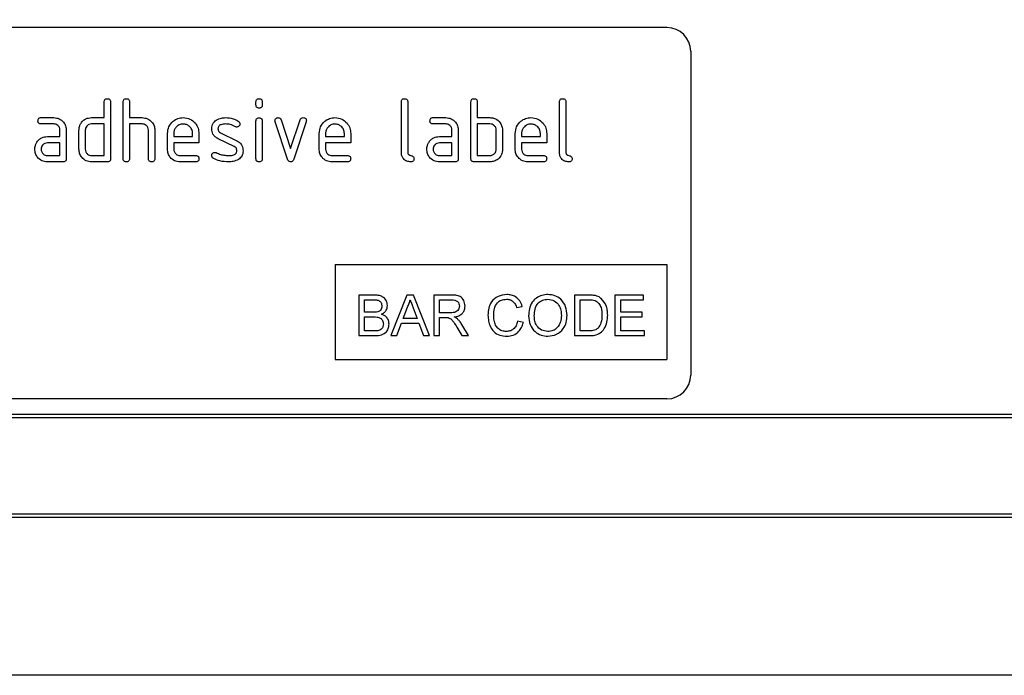
# Model space of a CAD drawing. Units: millimetres. Extents: x 0 to 420, y 0 to 297.
# Drawn here: x 179 to 229, y 123 to 156 of the extents above; entities that cross this region are included whole.
import ezdxf

# ---------------------------------------------------------------- set-up
doc = ezdxf.new("R2010")
doc.units = ezdxf.units.MM
doc.styles.add('SLDTEXTSTYLE0', font='TXT', dxfattribs={"width": 0.605})
doc.dimstyles.new('SLDDIMSTYLE0', dxfattribs={"dimtxt": 2.568319, "dimasz": 2.5, "dimexe": 0, "dimexo": 0.0625, "dimgap": 0.64208, "dimtad": 1, "dimdec": 1, "dimlfac": 2.5, "dimrnd": 1e-09, "dimzin": 12, "dimdsep": 46, "dimtxsty": 'SLDTEXTSTYLE0', "dimsah": 1, "dimcen": 0.09, "dimadec": 0, "dimazin": 3, "dimtfac": 1, "dimtdec": 1, "dimtofl": 0, "dimtmove": 0, "dimatfit": 3, "dimfxl": 1, "dimfrac": 2, "dimtolj": 1, "dimtzin": 12, "dimarcsym": 0})

# ---------------------------------------------------------------- blocks, each defined once
blk = doc.blocks.new('_D_11')
at = {"color": 7, "linetype": 'Continuous', "lineweight": 0}
for p, q in [((179.552, 161.747), (161.452, 161.747)), ((162.452, 161.747), (162.452, 123.147)), ((169.152, 123.147), (161.452, 123.147))]:
    blk.add_line(p, q, dxfattribs=at)
at = {"color": 7, "linetype": 'Continuous', "lineweight": 18}
for points in [[(162.452, 161.747), (162.077, 159.247), (162.827, 159.247)], [(162.452, 123.147), (162.827, 125.647), (162.077, 125.647)]]:
    blk.add_solid(points, dxfattribs=at)
at = {"color": 7, "linetype": 'Continuous', "lineweight": 18, "insert": (159.041, 139.017), "char_height": 2.6458, "attachment_point": 1, "rotation": 90, "style": 'SLDTEXTSTYLE0'}
blk.add_mtext('96.5', dxfattribs=at)
blk = doc.blocks.new('_D_12')
at = {"color": 7, "linetype": 'Continuous', "lineweight": 0}
for p, q in [((266.252, 155.147), (261.281, 155.147)), ((262.281, 123.147), (262.281, 155.147))]:
    blk.add_line(p, q, dxfattribs=at)
at = {"color": 7, "linetype": 'Continuous', "lineweight": 18}
for points in [[(262.281, 155.147), (261.906, 152.647), (262.656, 152.647)], [(262.281, 123.147), (262.656, 125.647), (261.906, 125.647)]]:
    blk.add_solid(points, dxfattribs=at)
at = {"color": 7, "linetype": 'Continuous', "lineweight": 18, "insert": (258.87, 137.187), "char_height": 2.6458, "attachment_point": 1, "rotation": 90, "style": 'SLDTEXTSTYLE0'}
blk.add_mtext('80', dxfattribs=at)

msp = doc.modelspace()

# ---------------------------------------------------------------- linework, layer by layer
at = {"color": 7, "linetype": 'Continuous', "lineweight": 25}
for p, q in [((211.451537, 155.946647), (174.651537, 155.946647)), ((212.651537, 154.746647), (212.651537, 138.346647)), ((182.971537, 151.386647), (182.971537, 152.186647)), ((183.291537, 152.186647), (183.291537, 149.306647)), ((183.931537, 149.306647), (183.931537, 152.186647)), ((184.251537, 152.186647), (184.251537, 151.386647)), ((190.651537, 152.02879), (190.651537, 152.187361)), ((190.971537, 152.187361), (190.971537, 152.02879)), ((198.011537, 149.626647), (198.011537, 152.186647)), ((198.331537, 152.186647), (198.331537, 149.626647)), ((201.531537, 149.306647), (201.531537, 152.186647)), ((201.851537, 152.186647), (201.851537, 151.386647)), ((206.011537, 149.626647), (206.011537, 152.186647)), ((206.331537, 152.186647), (206.331537, 149.626647)), ((179.776537, 151.386647), (180.412965, 151.386647)), ((180.412965, 151.066647), (179.776537, 151.066647)), ((182.331537, 151.386647), (182.971537, 151.386647)), ((182.971537, 151.066647), (182.331537, 151.066647)), ((182.971537, 149.466647), (182.971537, 151.066647)), ((184.251537, 151.386647), (184.891537, 151.386647)), ((184.251537, 151.066647), (184.251537, 149.306647)), ((184.891537, 151.066647), (184.251537, 151.066647)), ((190.651537, 149.305933), (190.651537, 151.215219)), ((190.971537, 151.215219), (190.971537, 149.305933)), ((192.246537, 149.277361), (191.619394, 151.175933)), ((191.920822, 151.277361), (192.405108, 149.815933)), ((192.405108, 149.815933), (192.887251, 151.277361)), ((193.191537, 151.175933), (192.564394, 149.280219)), ((199.616537, 151.386647), (200.252965, 151.386647)), ((200.252965, 151.066647), (199.616537, 151.066647)), ((201.851537, 151.386647), (202.491537, 151.386647)), ((202.491537, 151.066647), (201.851537, 151.066647)), ((201.851537, 151.066647), (201.851537, 149.466647)), ((180.731537, 150.426647), (180.731537, 150.746647)), ((181.051537, 150.746647), (181.051537, 149.306647)), ((181.691537, 149.786647), (181.691537, 150.746647)), ((182.011537, 150.746647), (182.011537, 149.786647)), ((185.211537, 149.306647), (185.211537, 150.746647)), ((185.531537, 150.75879), (185.531537, 149.306647)), ((186.171537, 149.786647), (186.171537, 150.586647)), ((186.491537, 150.585933), (186.491537, 150.426647)), ((187.446537, 150.426647), (187.446537, 150.585933)), ((187.764394, 150.586647), (187.764394, 150.106647)), ((188.857965, 150.615219), (189.682965, 150.214504)), ((193.851537, 149.786647), (193.851537, 150.586647)), ((194.171537, 150.585933), (194.171537, 150.426647)), ((195.126537, 150.426647), (195.126537, 150.585933)), ((195.444394, 150.586647), (195.444394, 150.106647)), ((200.571537, 150.426647), (200.571537, 150.746647)), ((200.891537, 150.746647), (200.891537, 149.306647)), ((202.811537, 149.786647), (202.811537, 150.746647)), ((203.131537, 150.746647), (203.131537, 149.786647)), ((203.771537, 149.786647), (203.771537, 150.586647)), ((204.091537, 150.585933), (204.091537, 150.426647)), ((205.046537, 150.426647), (205.046537, 150.585933)), ((205.364394, 150.586647), (205.364394, 150.106647)), ((180.095108, 150.426647), (180.731537, 150.426647)), ((180.731537, 150.106647), (180.095108, 150.106647)), ((180.731537, 149.466647), (180.731537, 150.106647)), ((186.491537, 150.426647), (187.446537, 150.426647)), ((186.491537, 150.106647), (186.491537, 149.786647)), ((187.764394, 150.106647), (186.491537, 150.106647)), ((189.547965, 149.925219), (188.730108, 150.320933)), ((194.171537, 150.426647), (195.126537, 150.426647)), ((194.171537, 150.106647), (194.171537, 149.786647)), ((195.444394, 150.106647), (194.171537, 150.106647)), ((199.935108, 150.426647), (200.571537, 150.426647)), ((200.571537, 150.106647), (199.935108, 150.106647)), ((200.571537, 149.466647), (200.571537, 150.106647)), ((204.091537, 150.426647), (205.046537, 150.426647)), ((204.091537, 150.106647), (204.091537, 149.786647)), ((205.364394, 150.106647), (204.091537, 150.106647)), ((180.095108, 149.466647), (180.731537, 149.466647)), ((180.891537, 149.146647), (180.095108, 149.146647)), ((182.331537, 149.466647), (182.971537, 149.466647)), ((183.131537, 149.146647), (182.331537, 149.146647)), ((186.810108, 149.466647), (187.605108, 149.466647)), ((187.605108, 149.146647), (186.810108, 149.146647)), ((194.490108, 149.466647), (195.285108, 149.466647)), ((195.285108, 149.146647), (194.490108, 149.146647)), ((199.935108, 149.466647), (200.571537, 149.466647)), ((200.731537, 149.146647), (199.935108, 149.146647)), ((202.491537, 149.146647), (201.691537, 149.146647)), ((201.851537, 149.466647), (202.491537, 149.466647)), ((204.410108, 149.466647), (205.205108, 149.466647)), ((205.205108, 149.146647), (204.410108, 149.146647)), ((194.651537, 143.946647), (211.451537, 143.946647)), ((194.651537, 143.946647), (194.651537, 139.146647)), ((211.451537, 143.946647), (211.451537, 139.146647)), ((195.860244, 142.401302), (195.860244, 140.346647)), ((196.629505, 142.401302), (195.860244, 142.401302)), ((196.150003, 142.164226), (196.541425, 142.164226)), ((196.150003, 141.532025), (196.150003, 142.164226)), ((198.291504, 142.401302), (197.475733, 140.346647)), ((198.618306, 142.401302), (198.291504, 142.401302)), ((199.434076, 140.346647), (198.618306, 142.401302)), ((199.653453, 142.401302), (199.653453, 140.346647)), ((200.544956, 142.401302), (199.653453, 142.401302)), ((199.943212, 142.164226), (200.555658, 142.164226)), ((199.943212, 141.505683), (199.943212, 142.164226)), ((206.76572, 142.401302), (206.76572, 140.346647)), ((207.468304, 142.401302), (206.76572, 142.401302)), ((207.05548, 142.164226), (207.472008, 142.164226)), ((207.05548, 140.583723), (207.05548, 142.164226)), ((208.820375, 142.401302), (208.820375, 140.346647)), ((210.269171, 142.401302), (208.820375, 142.401302)), ((209.110134, 142.164226), (210.269171, 142.164226)), ((209.110134, 141.532025), (209.110134, 142.164226)), ((210.269171, 142.164226), (210.269171, 142.401302)), ((196.573529, 141.532025), (196.150003, 141.532025)), ((198.10423, 141.215924), (198.314553, 141.784741)), ((198.605958, 141.75593), (198.805579, 141.215924)), ((203.841788, 141.768277), (204.131547, 141.830427)), ((210.190145, 141.532025), (209.110134, 141.532025)), ((210.190145, 141.294949), (210.190145, 141.532025)), ((196.150003, 141.294949), (196.602752, 141.294949)), ((196.150003, 140.583723), (196.150003, 141.294949)), ((198.805579, 141.215924), (198.10423, 141.215924)), ((200.493508, 141.505683), (199.943212, 141.505683)), ((199.943212, 141.268608), (200.239968, 141.268608)), ((199.943212, 140.346647), (199.943212, 141.268608)), ((204.184231, 141.004367), (203.894472, 141.071868)), ((209.110134, 141.294949), (210.190145, 141.294949)), ((209.110134, 140.583723), (209.110134, 141.294949)), ((196.63609, 140.583723), (196.150003, 140.583723)), ((197.783191, 140.346647), (198.016973, 140.978849)), ((198.016973, 140.978849), (198.892836, 140.978849)), ((198.892836, 140.978849), (199.126619, 140.346647)), ((200.814136, 140.780462), (201.070145, 140.346647)), ((201.402297, 140.346647), (201.065205, 140.913817)), ((207.479005, 140.583723), (207.05548, 140.583723)), ((210.321854, 140.583723), (209.110134, 140.583723)), ((210.321854, 140.346647), (210.321854, 140.583723)), ((195.860244, 140.346647), (196.631563, 140.346647)), ((197.475733, 140.346647), (197.783191, 140.346647)), ((199.126619, 140.346647), (199.434076, 140.346647)), ((199.653453, 140.346647), (199.943212, 140.346647)), ((201.070145, 140.346647), (201.402297, 140.346647)), ((206.76572, 140.346647), (207.501643, 140.346647)), ((208.820375, 140.346647), (210.321854, 140.346647)), ((194.651537, 139.146647), (211.451537, 139.146647)), ((211.451537, 137.146647), (174.651537, 137.146647)), ((369.451537, 136.346647), (169.451537, 136.346647)), ((369.451537, 136.186647), (169.451537, 136.186647)), ((369.451537, 131.306647), (169.451537, 131.306647)), ((369.451537, 131.146647), (169.451537, 131.146647)), ((369.451537, 123.146647), (169.451537, 123.146647))]:
    msp.add_line(p, q, dxfattribs=at)
for centre, start, end in [((211.451537, 154.746647), 0, 90), ((211.451537, 138.346647), 270, 0)]:
    msp.add_arc(centre, 1.2, start, end, dxfattribs=at)
for points, knots in [([(182.971537, 152.186647), (182.972857, 152.211011), (182.975485, 152.25952), (183.01557, 152.31904), (183.074506, 152.344063), (183.112512, 152.345785), (183.131537, 152.346647)], [0, 0, 0, 0, 0.280763021, 0.559006727, 0.779252705, 1, 1, 1, 1]), ([(183.131537, 152.346647), (183.155884, 152.345313), (183.204369, 152.342655), (183.264143, 152.302809), (183.288868, 152.243678), (183.290646, 152.205675), (183.291537, 152.186647)], [0, 0, 0, 0, 0.280669269, 0.558931033, 0.779165443, 1, 1, 1, 1]), ([(183.931537, 152.186647), (183.932857, 152.211011), (183.935485, 152.25952), (183.97557, 152.31904), (184.034506, 152.344063), (184.072512, 152.345785), (184.091537, 152.346647)], [0, 0, 0, 0, 0.280763021, 0.559006727, 0.779252705, 1, 1, 1, 1]), ([(184.091537, 152.346647), (184.115884, 152.345313), (184.164369, 152.342655), (184.224143, 152.302809), (184.248868, 152.243678), (184.250646, 152.205675), (184.251537, 152.186647)], [0, 0, 0, 0, 0.280669269, 0.558931033, 0.779165443, 1, 1, 1, 1]), ([(190.651537, 152.187361), (190.652805, 152.211695), (190.65533, 152.260152), (190.695888, 152.319177), (190.754635, 152.344085), (190.792556, 152.345792), (190.811537, 152.346647)], [0, 0, 0, 0, 0.280746795, 0.559077614, 0.779300172, 1, 1, 1, 1]), ([(190.811537, 151.869504), (190.787251, 151.870796), (190.73891, 151.873367), (190.679787, 151.913361), (190.654271, 151.97183), (190.65245, 152.00977), (190.651537, 152.02879)], [0, 0, 0, 0, 0.2806015011, 0.5585497766, 0.7786881985, 1, 1, 1, 1]), ([(190.811537, 152.346647), (190.835828, 152.345323), (190.884201, 152.342688), (190.943736, 152.303032), (190.969001, 152.244305), (190.97069, 152.206364), (190.971537, 152.187361)], [0, 0, 0, 0, 0.280669465, 0.558898211, 0.779069081, 1, 1, 1, 1]), ([(190.971537, 152.02879), (190.970254, 152.004474), (190.967698, 151.956039), (190.927383, 151.896751), (190.868436, 151.872152), (190.830519, 151.870388), (190.811537, 151.869504)], [0, 0, 0, 0, 0.280653444, 0.559015442, 0.77922328, 1, 1, 1, 1]), ([(198.011537, 152.186647), (198.012857, 152.211011), (198.015485, 152.25952), (198.05557, 152.31904), (198.114506, 152.344063), (198.152512, 152.345785), (198.171537, 152.346647)], [0, 0, 0, 0, 0.280763021, 0.559006727, 0.779252705, 1, 1, 1, 1]), ([(198.171537, 152.346647), (198.195884, 152.345313), (198.244369, 152.342655), (198.304143, 152.302809), (198.328868, 152.243678), (198.330646, 152.205675), (198.331537, 152.186647)], [0, 0, 0, 0, 0.280669269, 0.558931033, 0.779165443, 1, 1, 1, 1]), ([(201.531537, 152.186647), (201.532857, 152.211011), (201.535485, 152.25952), (201.57557, 152.31904), (201.634506, 152.344063), (201.672512, 152.345785), (201.691537, 152.346647)], [0, 0, 0, 0, 0.280763021, 0.559006727, 0.779252705, 1, 1, 1, 1]), ([(201.691537, 152.346647), (201.715884, 152.345313), (201.764369, 152.342655), (201.824143, 152.302809), (201.848868, 152.243678), (201.850646, 152.205675), (201.851537, 152.186647)], [0, 0, 0, 0, 0.280669269, 0.558931033, 0.779165443, 1, 1, 1, 1]), ([(206.011537, 152.186647), (206.012857, 152.211011), (206.015485, 152.25952), (206.05557, 152.31904), (206.114506, 152.344063), (206.152512, 152.345785), (206.171537, 152.346647)], [0, 0, 0, 0, 0.280763021, 0.559006727, 0.779252705, 1, 1, 1, 1]), ([(206.171537, 152.346647), (206.195884, 152.345313), (206.244369, 152.342655), (206.304143, 152.302809), (206.328868, 152.243678), (206.330646, 152.205675), (206.331537, 152.186647)], [0, 0, 0, 0, 0.280669269, 0.558931033, 0.779165443, 1, 1, 1, 1]), ([(179.617251, 151.226647), (179.618574, 151.250939), (179.62121, 151.299312), (179.660866, 151.358847), (179.719593, 151.384111), (179.757534, 151.385801), (179.776537, 151.386647)], [0, 0, 0, 0, 0.280669465, 0.558898211, 0.779069081, 1, 1, 1, 1]), ([(179.776537, 151.066647), (179.752203, 151.067915), (179.703746, 151.07044), (179.644721, 151.110999), (179.619813, 151.169745), (179.618106, 151.207666), (179.617251, 151.226647)], [0, 0, 0, 0, 0.2807467945, 0.559077614, 0.7793001721, 1, 1, 1, 1]), ([(180.412965, 151.386647), (180.507435, 151.375825), (180.696423, 151.354174), (180.905398, 151.179891), (181.03286, 150.969308), (181.045309, 150.820896), (181.051537, 150.746647)], [0, 0, 0, 0, 0.27957556, 0.559296326, 0.779522658, 1, 1, 1, 1]), ([(180.731537, 150.746647), (180.726497, 150.793991), (180.71642, 150.888672), (180.629499, 150.993428), (180.524546, 151.058078), (180.450166, 151.06379), (180.412965, 151.066647)], [0, 0, 0, 0, 0.279630388, 0.559222591, 0.779547812, 1, 1, 1, 1]), ([(181.691537, 150.746647), (181.695954, 150.809962), (181.703847, 150.923084), (181.754315, 151.024248), (181.776537, 151.06879)], [0, 0, 0, 0, 0.559702514, 1, 1, 1, 1]), ([(181.776537, 151.06879), (181.811333, 151.121279), (181.880859, 151.226156), (182.069448, 151.360145), (182.232203, 151.376603), (182.331537, 151.386647)], [0, 0, 0, 0, 0.280792738, 0.561045529, 1, 1, 1, 1]), ([(182.331537, 151.066647), (182.284345, 151.061068), (182.189925, 151.049906), (182.085061, 150.963241), (182.021219, 150.857931), (182.014764, 150.783739), (182.011537, 150.746647)], [0, 0, 0, 0, 0.279536578, 0.559295031, 0.779670259, 1, 1, 1, 1]), ([(184.891537, 151.386647), (184.984983, 151.375941), (185.171967, 151.354518), (185.380322, 151.184857), (185.511091, 150.979039), (185.524722, 150.832203), (185.531537, 150.75879)], [0, 0, 0, 0, 0.279596318, 0.559464998, 0.779746839, 1, 1, 1, 1]), ([(185.211537, 150.746647), (185.206455, 150.794097), (185.196293, 150.888995), (185.109088, 150.994133), (185.003335, 151.058015), (184.928812, 151.063769), (184.891537, 151.066647)], [0, 0, 0, 0, 0.2796207849, 0.5592253122, 0.7795275495, 1, 1, 1, 1]), ([(186.171537, 150.586647), (186.18532, 150.704436), (186.212899, 150.940117), (186.430306, 151.200092), (186.691007, 151.362174), (186.87611, 151.378488), (186.968679, 151.386647)], [0, 0, 0, 0, 0.279552586, 0.5593516, 0.779634437, 1, 1, 1, 1]), ([(186.968679, 151.063076), (186.898312, 151.054708), (186.757518, 151.037966), (186.602835, 150.907477), (186.505643, 150.751942), (186.496239, 150.641274), (186.491537, 150.585933)], [0, 0, 0, 0, 0.2795320851, 0.559299083, 0.7796218902, 1, 1, 1, 1]), ([(186.968679, 151.386647), (187.086661, 151.373228), (187.322666, 151.346385), (187.584218, 151.128855), (187.741421, 150.864643), (187.756735, 150.679329), (187.764394, 150.586647)], [0, 0, 0, 0, 0.2795807, 0.559260328, 0.779570954, 1, 1, 1, 1]), ([(187.446537, 150.585933), (187.438262, 150.656389), (187.421705, 150.797375), (187.290777, 150.952148), (187.134758, 151.048758), (187.024042, 151.058303), (186.968679, 151.063076)], [0, 0, 0, 0, 0.2795241144, 0.559344774, 0.7796529781, 1, 1, 1, 1]), ([(188.410108, 150.828076), (188.413128, 150.875175), (188.419165, 150.969309), (188.48396, 151.129574), (188.578715, 151.207604), (188.636537, 151.255219)], [0, 0, 0, 0, 0.280743359, 0.561096238, 1, 1, 1, 1]), ([(188.636537, 151.255219), (188.722434, 151.299249), (188.876047, 151.37799), (189.047916, 151.383998), (189.123679, 151.386647)], [0, 0, 0, 0, 0.559179621, 1, 1, 1, 1]), ([(189.123679, 151.066647), (189.03572, 151.06348), (188.925653, 151.059517), (188.809349, 150.999408), (188.761644, 150.953926), (188.732419, 150.893961), (188.72945, 150.850516), (188.727965, 150.82879)], [0, 0, 0, 0, 0.4989495334, 0.62435104, 0.7494799367, 0.8747189218, 1, 1, 1, 1]), ([(189.123679, 151.386647), (189.249253, 151.378246), (189.473587, 151.363239), (189.670543, 151.256496), (189.757251, 151.209504)], [0, 0, 0, 0, 0.559762068, 1, 1, 1, 1]), ([(189.607965, 150.92879), (189.522477, 150.972819), (189.369767, 151.05147), (189.198895, 151.062008), (189.123679, 151.066647)], [0, 0, 0, 0, 0.559809075, 1, 1, 1, 1]), ([(189.841537, 151.06879), (189.838789, 151.045383), (189.833286, 150.998493), (189.789559, 150.947286), (189.738062, 150.914731), (189.701326, 150.911246), (189.682965, 150.909504)], [0, 0, 0, 0, 0.279378819, 0.559650705, 0.77991497, 1, 1, 1, 1]), ([(189.757251, 151.209504), (189.783849, 151.189282), (189.831377, 151.153146), (189.83843, 151.094581), (189.841537, 151.06879)], [0, 0, 0, 0, 0.5596249157, 1, 1, 1, 1]), ([(190.651537, 151.215219), (190.652805, 151.239552), (190.65533, 151.288009), (190.695888, 151.347034), (190.754635, 151.371942), (190.792556, 151.373649), (190.811537, 151.374504)], [0, 0, 0, 0, 0.280746795, 0.559077614, 0.779300172, 1, 1, 1, 1]), ([(190.811537, 151.374504), (190.835828, 151.373181), (190.884201, 151.370545), (190.943736, 151.330889), (190.969001, 151.272162), (190.97069, 151.234221), (190.971537, 151.215219)], [0, 0, 0, 0, 0.280669465, 0.558898211, 0.779069081, 1, 1, 1, 1]), ([(191.610108, 151.22879), (191.612785, 151.252166), (191.618144, 151.298947), (191.662322, 151.349432), (191.713498, 151.382243), (191.750288, 151.385179), (191.768679, 151.386647)], [0, 0, 0, 0, 0.279308459, 0.558965831, 0.779531104, 1, 1, 1, 1]), ([(191.619394, 151.175933), (191.616482, 151.185601), (191.611282, 151.202872), (191.610467, 151.220868), (191.610108, 151.22879)], [0, 0, 0, 0, 0.559825975, 1, 1, 1, 1]), ([(191.768679, 151.386647), (191.787504, 151.385268), (191.825141, 151.38251), (191.887766, 151.350196), (191.908307, 151.304936), (191.920822, 151.277361)], [0, 0, 0, 0, 0.281094681, 0.562004738, 1, 1, 1, 1]), ([(192.887251, 151.277361), (192.894252, 151.29495), (192.90825, 151.33012), (192.960174, 151.377884), (193.00939, 151.383328), (193.039394, 151.386647)], [0, 0, 0, 0, 0.280868251, 0.56160454, 1, 1, 1, 1]), ([(193.039394, 151.386647), (193.063629, 151.385312), (193.111868, 151.382656), (193.172238, 151.344444), (193.197968, 151.285758), (193.199869, 151.247809), (193.200822, 151.22879)], [0, 0, 0, 0, 0.28060013, 0.558502057, 0.778738066, 1, 1, 1, 1]), ([(193.200822, 151.22879), (193.200249, 151.218719), (193.199223, 151.200716), (193.193888, 151.183513), (193.191537, 151.175933)], [0, 0, 0, 0, 0.559381939, 1, 1, 1, 1]), ([(193.851537, 150.586647), (193.86532, 150.704436), (193.892899, 150.940117), (194.110306, 151.200092), (194.371007, 151.362174), (194.55611, 151.378488), (194.648679, 151.386647)], [0, 0, 0, 0, 0.279552586, 0.5593516, 0.779634437, 1, 1, 1, 1]), ([(194.648679, 151.063076), (194.578312, 151.054708), (194.437518, 151.037966), (194.282835, 150.907477), (194.185643, 150.751942), (194.176239, 150.641274), (194.171537, 150.585933)], [0, 0, 0, 0, 0.2795320851, 0.559299083, 0.7796218902, 1, 1, 1, 1]), ([(194.648679, 151.386647), (194.766661, 151.373228), (195.002666, 151.346385), (195.264218, 151.128855), (195.421421, 150.864643), (195.436735, 150.679329), (195.444394, 150.586647)], [0, 0, 0, 0, 0.2795807, 0.559260328, 0.779570954, 1, 1, 1, 1]), ([(195.126537, 150.585933), (195.118262, 150.656389), (195.101705, 150.797375), (194.970777, 150.952148), (194.814758, 151.048758), (194.704042, 151.058303), (194.648679, 151.063076)], [0, 0, 0, 0, 0.279524114, 0.559344774, 0.779652978, 1, 1, 1, 1]), ([(199.457251, 151.226647), (199.458574, 151.250939), (199.46121, 151.299312), (199.500866, 151.358847), (199.559593, 151.384111), (199.597534, 151.385801), (199.616537, 151.386647)], [0, 0, 0, 0, 0.280669465, 0.558898211, 0.779069081, 1, 1, 1, 1]), ([(199.616537, 151.066647), (199.592203, 151.067915), (199.543746, 151.07044), (199.484721, 151.110999), (199.459813, 151.169745), (199.458106, 151.207666), (199.457251, 151.226647)], [0, 0, 0, 0, 0.280746795, 0.559077614, 0.779300172, 1, 1, 1, 1]), ([(200.252965, 151.386647), (200.347435, 151.375825), (200.536423, 151.354174), (200.745398, 151.179891), (200.87286, 150.969308), (200.885309, 150.820896), (200.891537, 150.746647)], [0, 0, 0, 0, 0.27957556, 0.559296326, 0.779522658, 1, 1, 1, 1]), ([(200.571537, 150.746647), (200.566497, 150.793991), (200.55642, 150.888672), (200.469499, 150.993428), (200.364546, 151.058078), (200.290166, 151.06379), (200.252965, 151.066647)], [0, 0, 0, 0, 0.279630388, 0.559222591, 0.779547812, 1, 1, 1, 1]), ([(202.491537, 151.386647), (202.554284, 151.382569), (202.679694, 151.374418), (202.892073, 151.282836), (202.988009, 151.149894), (203.046537, 151.06879)], [0, 0, 0, 0, 0.280819431, 0.561252778, 1, 1, 1, 1]), ([(202.811537, 150.746647), (202.806455, 150.794097), (202.796293, 150.888995), (202.709088, 150.994133), (202.603335, 151.058015), (202.528812, 151.063769), (202.491537, 151.066647)], [0, 0, 0, 0, 0.279620785, 0.559225312, 0.779527549, 1, 1, 1, 1]), ([(203.046537, 151.06879), (203.073986, 151.011539), (203.123021, 150.909269), (203.128934, 150.796353), (203.131537, 150.746647)], [0, 0, 0, 0, 0.5597983164, 1, 1, 1, 1]), ([(203.771537, 150.586647), (203.78532, 150.704436), (203.812899, 150.940117), (204.030306, 151.200092), (204.291007, 151.362174), (204.47611, 151.378488), (204.568679, 151.386647)], [0, 0, 0, 0, 0.279552586, 0.5593516, 0.779634437, 1, 1, 1, 1]), ([(204.568679, 151.063076), (204.498312, 151.054708), (204.357518, 151.037966), (204.202835, 150.907477), (204.105643, 150.751942), (204.096239, 150.641274), (204.091537, 150.585933)], [0, 0, 0, 0, 0.279532085, 0.559299083, 0.77962189, 1, 1, 1, 1]), ([(204.568679, 151.386647), (204.686661, 151.373228), (204.922666, 151.346385), (205.184218, 151.128855), (205.341421, 150.864643), (205.356735, 150.679329), (205.364394, 150.586647)], [0, 0, 0, 0, 0.2795807, 0.559260328, 0.779570954, 1, 1, 1, 1]), ([(205.046537, 150.585933), (205.038262, 150.656389), (205.021705, 150.797375), (204.890777, 150.952148), (204.734758, 151.048758), (204.624042, 151.058303), (204.568679, 151.063076)], [0, 0, 0, 0, 0.279524114, 0.559344774, 0.779652978, 1, 1, 1, 1]), ([(188.730108, 150.320933), (188.678398, 150.350312), (188.575088, 150.409007), (188.437561, 150.579995), (188.420509, 150.734087), (188.410108, 150.828076)], [0, 0, 0, 0, 0.2810353575, 0.5614680103, 1, 1, 1, 1]), ([(188.727965, 150.82879), (188.729302, 150.804036), (188.731979, 150.754503), (188.770616, 150.67157), (188.824904, 150.636547), (188.857965, 150.615219)], [0, 0, 0, 0, 0.280897876, 0.562063688, 1, 1, 1, 1]), ([(189.682965, 150.909504), (189.668228, 150.910356), (189.641881, 150.911879), (189.618339, 150.923617), (189.607965, 150.92879)], [0, 0, 0, 0, 0.55936346, 1, 1, 1, 1]), ([(179.458679, 149.786647), (179.463092, 149.849911), (179.470976, 149.962921), (179.520962, 150.064205), (179.542965, 150.10879)], [0, 0, 0, 0, 0.559809808, 1, 1, 1, 1]), ([(179.542965, 150.10879), (179.577446, 150.161204), (179.646353, 150.265951), (179.83405, 150.399774), (179.996171, 150.416462), (180.095108, 150.426647)], [0, 0, 0, 0, 0.280754692, 0.561070981, 1, 1, 1, 1]), ([(180.095108, 150.106647), (180.048042, 150.101005), (179.953853, 150.089714), (179.849711, 150.002707), (179.786152, 149.897648), (179.779741, 149.823644), (179.776537, 149.786647)], [0, 0, 0, 0, 0.2794782, 0.559303731, 0.779679601, 1, 1, 1, 1]), ([(189.682965, 150.214504), (189.734482, 150.185041), (189.837406, 150.126178), (189.974203, 149.955123), (189.990736, 149.801242), (190.000822, 149.707361)], [0, 0, 0, 0, 0.280963081, 0.561327654, 1, 1, 1, 1]), ([(199.298679, 149.786647), (199.303092, 149.849911), (199.310976, 149.962921), (199.360962, 150.064205), (199.382965, 150.10879)], [0, 0, 0, 0, 0.5598098083, 1, 1, 1, 1]), ([(199.382965, 150.10879), (199.417446, 150.161204), (199.486353, 150.265951), (199.67405, 150.399774), (199.836171, 150.416462), (199.935108, 150.426647)], [0, 0, 0, 0, 0.280754692, 0.561070981, 1, 1, 1, 1]), ([(199.935108, 150.106647), (199.888042, 150.101005), (199.793853, 150.089714), (199.689711, 150.002707), (199.626152, 149.897648), (199.619741, 149.823644), (199.616537, 149.786647)], [0, 0, 0, 0, 0.2794782, 0.559303731, 0.779679601, 1, 1, 1, 1]), ([(180.095108, 149.146647), (180.000662, 149.157269), (179.811786, 149.178512), (179.603353, 149.353345), (179.477075, 149.564218), (179.464813, 149.71248), (179.458679, 149.786647)], [0, 0, 0, 0, 0.279642086, 0.559234376, 0.779508229, 1, 1, 1, 1]), ([(179.776537, 149.786647), (179.782449, 149.739752), (179.794282, 149.645888), (179.88009, 149.541435), (179.984344, 149.476806), (180.058192, 149.470033), (180.095108, 149.466647)], [0, 0, 0, 0, 0.279457248, 0.559355203, 0.779723834, 1, 1, 1, 1]), ([(182.331537, 149.146647), (182.236839, 149.157202), (182.047451, 149.178311), (181.836947, 149.351963), (181.710125, 149.563598), (181.697734, 149.712281), (181.691537, 149.786647)], [0, 0, 0, 0, 0.279654818, 0.559290174, 0.779570602, 1, 1, 1, 1]), ([(182.011537, 149.786647), (182.017396, 149.739598), (182.029121, 149.645446), (182.116229, 149.541658), (182.220521, 149.47686), (182.294539, 149.470051), (182.331537, 149.466647)], [0, 0, 0, 0, 0.279480131, 0.559289629, 0.779709621, 1, 1, 1, 1]), ([(186.810108, 149.146647), (186.715584, 149.15738), (186.526525, 149.178846), (186.316548, 149.352473), (186.190065, 149.563905), (186.177714, 149.712383), (186.171537, 149.786647)], [0, 0, 0, 0, 0.279618924, 0.559266978, 0.779558913, 1, 1, 1, 1]), ([(186.491537, 149.786647), (186.497449, 149.739752), (186.509282, 149.645888), (186.59509, 149.541435), (186.699344, 149.476806), (186.773192, 149.470033), (186.810108, 149.466647)], [0, 0, 0, 0, 0.279457248, 0.559355203, 0.779723834, 1, 1, 1, 1]), ([(188.410108, 149.466647), (188.412812, 149.490061), (188.418225, 149.536936), (188.462342, 149.587551), (188.513378, 149.620853), (188.550245, 149.623763), (188.568679, 149.625219)], [0, 0, 0, 0, 0.279304974, 0.55917019, 0.779569946, 1, 1, 1, 1]), ([(188.568679, 149.625219), (188.580357, 149.624635), (188.601234, 149.623591), (188.62078, 149.616292), (188.629394, 149.613076)], [0, 0, 0, 0, 0.559328515, 1, 1, 1, 1]), ([(188.629394, 149.613076), (188.671429, 149.595952), (188.746495, 149.565375), (188.822416, 149.536993), (188.855822, 149.524504)], [0, 0, 0, 0, 0.5599877911, 1, 1, 1, 1]), ([(188.855822, 149.524504), (188.933645, 149.506136), (189.072616, 149.473334), (189.215218, 149.46869), (189.277965, 149.466647)], [0, 0, 0, 0, 0.559986918, 1, 1, 1, 1]), ([(189.277965, 149.466647), (189.367722, 149.469438), (189.480034, 149.47293), (189.598488, 149.5341), (189.648166, 149.579234), (189.678605, 149.640208), (189.681511, 149.684492), (189.682965, 149.706647)], [0, 0, 0, 0, 0.499008699, 0.624406311, 0.749585825, 0.874721739, 1, 1, 1, 1]), ([(189.682965, 149.706647), (189.681308, 149.732052), (189.677994, 149.782865), (189.639012, 149.868563), (189.582439, 149.903766), (189.547965, 149.925219)], [0, 0, 0, 0, 0.2808797844, 0.5617909808, 1, 1, 1, 1]), ([(190.000822, 149.707361), (189.98992, 149.607843), (189.970421, 149.429856), (189.83239, 149.319064), (189.771537, 149.270219)], [0, 0, 0, 0, 0.559131497, 1, 1, 1, 1]), ([(194.490108, 149.146647), (194.395584, 149.15738), (194.206525, 149.178846), (193.996548, 149.352473), (193.870065, 149.563905), (193.857714, 149.712383), (193.851537, 149.786647)], [0, 0, 0, 0, 0.2796189243, 0.5592669779, 0.7795589129, 1, 1, 1, 1]), ([(194.171537, 149.786647), (194.177449, 149.739752), (194.189282, 149.645888), (194.27509, 149.541435), (194.379344, 149.476806), (194.453192, 149.470033), (194.490108, 149.466647)], [0, 0, 0, 0, 0.2794572476, 0.5593552027, 0.7797238337, 1, 1, 1, 1]), ([(198.490822, 149.146647), (198.418952, 149.152964), (198.275493, 149.165574), (198.107519, 149.290023), (198.021723, 149.457538), (198.014936, 149.570221), (198.011537, 149.626647)], [0, 0, 0, 0, 0.280079885, 0.559068974, 0.779201377, 1, 1, 1, 1]), ([(198.331537, 149.626647), (198.333458, 149.605936), (198.337296, 149.56456), (198.390884, 149.496946), (198.490754, 149.466437), (198.591346, 149.436872), (198.644219, 149.368633), (198.648143, 149.327323), (198.650108, 149.306647)], [0, 0, 0, 0, 0.125304609, 0.250335291, 0.499895671, 0.749686374, 0.874715728, 1, 1, 1, 1]), ([(199.935108, 149.146647), (199.840662, 149.157269), (199.651786, 149.178512), (199.443353, 149.353345), (199.317075, 149.564218), (199.304813, 149.71248), (199.298679, 149.786647)], [0, 0, 0, 0, 0.2796420855, 0.5592343758, 0.7795082289, 1, 1, 1, 1]), ([(199.616537, 149.786647), (199.622449, 149.739752), (199.634282, 149.645888), (199.72009, 149.541435), (199.824344, 149.476806), (199.898192, 149.470033), (199.935108, 149.466647)], [0, 0, 0, 0, 0.279457248, 0.559355203, 0.779723834, 1, 1, 1, 1]), ([(203.131537, 149.786647), (203.120908, 149.691979), (203.09965, 149.50263), (202.925754, 149.292592), (202.714611, 149.165037), (202.56591, 149.152778), (202.491537, 149.146647)], [0, 0, 0, 0, 0.279623868, 0.559286166, 0.779574745, 1, 1, 1, 1]), ([(202.491537, 149.466647), (202.538755, 149.472188), (202.633204, 149.483271), (202.737804, 149.570205), (202.801933, 149.675313), (202.808336, 149.749539), (202.811537, 149.786647)], [0, 0, 0, 0, 0.279573822, 0.559225433, 0.779645685, 1, 1, 1, 1]), ([(204.410108, 149.146647), (204.315584, 149.15738), (204.126525, 149.178846), (203.916548, 149.352473), (203.790065, 149.563905), (203.777714, 149.712383), (203.771537, 149.786647)], [0, 0, 0, 0, 0.2796189243, 0.5592669779, 0.7795589129, 1, 1, 1, 1]), ([(204.091537, 149.786647), (204.097449, 149.739752), (204.109282, 149.645888), (204.19509, 149.541435), (204.299344, 149.476806), (204.373192, 149.470033), (204.410108, 149.466647)], [0, 0, 0, 0, 0.279457248, 0.559355203, 0.779723834, 1, 1, 1, 1]), ([(206.490822, 149.146647), (206.418952, 149.152964), (206.275493, 149.165574), (206.107519, 149.290023), (206.021723, 149.457538), (206.014936, 149.570221), (206.011537, 149.626647)], [0, 0, 0, 0, 0.280079885, 0.559068974, 0.779201377, 1, 1, 1, 1]), ([(206.331537, 149.626647), (206.333458, 149.605936), (206.337296, 149.56456), (206.390884, 149.496946), (206.490754, 149.466437), (206.591346, 149.436872), (206.644219, 149.368633), (206.648143, 149.327323), (206.650108, 149.306647)], [0, 0, 0, 0, 0.1253046091, 0.2503352906, 0.4998956709, 0.749686374, 0.8747157282, 1, 1, 1, 1]), ([(181.051537, 149.306647), (181.050234, 149.282307), (181.047641, 149.233855), (181.007453, 149.174503), (180.948583, 149.14952), (180.910581, 149.147606), (180.891537, 149.146647)], [0, 0, 0, 0, 0.280595886, 0.558566168, 0.77878687, 1, 1, 1, 1]), ([(183.291537, 149.306647), (183.290234, 149.282307), (183.287641, 149.233855), (183.247453, 149.174503), (183.188583, 149.14952), (183.150581, 149.147606), (183.131537, 149.146647)], [0, 0, 0, 0, 0.280595886, 0.558566168, 0.77878687, 1, 1, 1, 1]), ([(184.091537, 149.146647), (184.067178, 149.147936), (184.018702, 149.1505), (183.959611, 149.190928), (183.934314, 149.249594), (183.932464, 149.287602), (183.931537, 149.306647)], [0, 0, 0, 0, 0.280710525, 0.558624827, 0.778846409, 1, 1, 1, 1]), ([(184.251537, 149.306647), (184.250234, 149.282307), (184.247641, 149.233855), (184.207453, 149.174503), (184.148583, 149.14952), (184.110581, 149.147606), (184.091537, 149.146647)], [0, 0, 0, 0, 0.280595886, 0.558566168, 0.77878687, 1, 1, 1, 1]), ([(185.371537, 149.146647), (185.347178, 149.147936), (185.298702, 149.1505), (185.239611, 149.190928), (185.214314, 149.249594), (185.212464, 149.287602), (185.211537, 149.306647)], [0, 0, 0, 0, 0.280710525, 0.558624827, 0.778846409, 1, 1, 1, 1]), ([(185.531537, 149.306647), (185.530234, 149.282307), (185.527641, 149.233855), (185.487453, 149.174503), (185.428583, 149.14952), (185.390581, 149.147606), (185.371537, 149.146647)], [0, 0, 0, 0, 0.280595886, 0.558566168, 0.77878687, 1, 1, 1, 1]), ([(187.605108, 149.466647), (187.629424, 149.465364), (187.677859, 149.462809), (187.737147, 149.422494), (187.761746, 149.363547), (187.76351, 149.32563), (187.764394, 149.306647)], [0, 0, 0, 0, 0.280653444, 0.559015442, 0.77922328, 1, 1, 1, 1]), ([(187.764394, 149.306647), (187.763102, 149.282362), (187.760531, 149.23402), (187.720537, 149.174898), (187.662068, 149.149381), (187.624128, 149.14756), (187.605108, 149.146647)], [0, 0, 0, 0, 0.280601501, 0.558549777, 0.778688198, 1, 1, 1, 1]), ([(188.498679, 149.32379), (188.470867, 149.343952), (188.421152, 149.379992), (188.413486, 149.440146), (188.410108, 149.466647)], [0, 0, 0, 0, 0.559448736, 1, 1, 1, 1]), ([(189.267965, 149.146647), (189.11762, 149.152582), (188.849223, 149.163178), (188.605763, 149.274726), (188.498679, 149.32379)], [0, 0, 0, 0, 0.560159101, 1, 1, 1, 1]), ([(189.771537, 149.270219), (189.681987, 149.228394), (189.5218, 149.153579), (189.345644, 149.148768), (189.267965, 149.146647)], [0, 0, 0, 0, 0.559035017, 1, 1, 1, 1]), ([(190.811537, 149.146647), (190.787251, 149.147939), (190.73891, 149.150509), (190.679787, 149.190504), (190.654271, 149.248973), (190.65245, 149.286913), (190.651537, 149.305933)], [0, 0, 0, 0, 0.2806015011, 0.5585497766, 0.7786881985, 1, 1, 1, 1]), ([(190.971537, 149.305933), (190.970254, 149.281616), (190.967698, 149.233182), (190.927383, 149.173894), (190.868436, 149.149295), (190.830519, 149.14753), (190.811537, 149.146647)], [0, 0, 0, 0, 0.280653444, 0.559015442, 0.77922328, 1, 1, 1, 1]), ([(192.405108, 149.146647), (192.384273, 149.148288), (192.342507, 149.151576), (192.280036, 149.197613), (192.259218, 149.247172), (192.246537, 149.277361)], [0, 0, 0, 0, 0.280091372, 0.561469423, 1, 1, 1, 1]), ([(192.564394, 149.280219), (192.556922, 149.26064), (192.54199, 149.221512), (192.503565, 149.175814), (192.454555, 149.150533), (192.421607, 149.147944), (192.405108, 149.146647)], [0, 0, 0, 0, 0.280137044, 0.559877389, 0.779606643, 1, 1, 1, 1]), ([(195.285108, 149.466647), (195.309424, 149.465364), (195.357859, 149.462809), (195.417147, 149.422494), (195.441746, 149.363547), (195.44351, 149.32563), (195.444394, 149.306647)], [0, 0, 0, 0, 0.280653444, 0.559015442, 0.77922328, 1, 1, 1, 1]), ([(195.444394, 149.306647), (195.443102, 149.282362), (195.440531, 149.23402), (195.400537, 149.174898), (195.342068, 149.149381), (195.304128, 149.14756), (195.285108, 149.146647)], [0, 0, 0, 0, 0.280601501, 0.558549777, 0.778688198, 1, 1, 1, 1]), ([(198.650108, 149.306647), (198.648816, 149.282362), (198.646246, 149.23402), (198.606251, 149.174898), (198.547782, 149.149381), (198.509842, 149.14756), (198.490822, 149.146647)], [0, 0, 0, 0, 0.280601501, 0.558549777, 0.778688198, 1, 1, 1, 1]), ([(200.891537, 149.306647), (200.890234, 149.282307), (200.887641, 149.233855), (200.847453, 149.174503), (200.788583, 149.14952), (200.750581, 149.147606), (200.731537, 149.146647)], [0, 0, 0, 0, 0.280595886, 0.558566168, 0.77878687, 1, 1, 1, 1]), ([(201.691537, 149.146647), (201.667178, 149.147936), (201.618702, 149.1505), (201.559611, 149.190928), (201.534314, 149.249594), (201.532464, 149.287602), (201.531537, 149.306647)], [0, 0, 0, 0, 0.280710525, 0.558624827, 0.778846409, 1, 1, 1, 1]), ([(205.205108, 149.466647), (205.229424, 149.465364), (205.277859, 149.462809), (205.337147, 149.422494), (205.361746, 149.363547), (205.36351, 149.32563), (205.364394, 149.306647)], [0, 0, 0, 0, 0.280653444, 0.559015442, 0.77922328, 1, 1, 1, 1]), ([(205.364394, 149.306647), (205.363102, 149.282362), (205.360531, 149.23402), (205.320537, 149.174898), (205.262068, 149.149381), (205.224128, 149.14756), (205.205108, 149.146647)], [0, 0, 0, 0, 0.280601501, 0.558549777, 0.778688198, 1, 1, 1, 1]), ([(206.650108, 149.306647), (206.648816, 149.282362), (206.646246, 149.23402), (206.606251, 149.174898), (206.547782, 149.149381), (206.509842, 149.14756), (206.490822, 149.146647)], [0, 0, 0, 0, 0.280601501, 0.558549777, 0.778688198, 1, 1, 1, 1]), ([(196.541425, 142.164226), (196.59668, 142.163221), (196.706911, 142.161215), (196.84885, 142.143071), (196.940785, 142.07693), (197.004028, 141.983014), (197.013187, 141.899051), (197.01928, 141.843187)], [0, 0, 0, 0, 0.251021511, 0.500776426, 0.62574658, 0.750996835, 1, 1, 1, 1]), ([(197.309039, 141.868705), (197.294199, 141.959315), (197.264534, 142.140437), (197.070124, 142.327243), (196.843769, 142.394579), (196.701004, 142.399058), (196.629505, 142.401302)], [0, 0, 0, 0, 0.2790419941, 0.5577846122, 0.7785332251, 1, 1, 1, 1]), ([(198.314553, 141.784741), (198.347455, 141.853155), (198.406211, 141.975329), (198.440025, 142.106506), (198.454905, 142.164226)], [0, 0, 0, 0, 0.559974664, 1, 1, 1, 1]), ([(198.454905, 142.164226), (198.483138, 142.088025), (198.533554, 141.95195), (198.583835, 141.815825), (198.605958, 141.75593)], [0, 0, 0, 0, 0.559997569, 1, 1, 1, 1]), ([(201.233957, 141.847303), (201.222318, 141.941808), (201.199116, 142.130202), (201.008862, 142.341603), (200.767034, 142.395945), (200.619094, 142.399513), (200.544956, 142.401302)], [0, 0, 0, 0, 0.279803187, 0.557780991, 0.778389981, 1, 1, 1, 1]), ([(200.555658, 142.164226), (200.609383, 142.162063), (200.716359, 142.157756), (200.85442, 142.086873), (200.932894, 141.967611), (200.940428, 141.883313), (200.944198, 141.841129)], [0, 0, 0, 0, 0.281110534, 0.559739272, 0.779685396, 1, 1, 1, 1]), ([(203.339649, 142.427644), (203.191288, 142.410607), (202.895131, 142.376599), (202.567725, 142.091616), (202.414094, 141.737856), (202.400032, 141.505507), (202.392993, 141.389203)], [0, 0, 0, 0, 0.279747504, 0.558426747, 0.778968836, 1, 1, 1, 1]), ([(202.682752, 141.390438), (202.689987, 141.498728), (202.704404, 141.714509), (202.832409, 141.999071), (203.068816, 142.169268), (203.239959, 142.183461), (203.325655, 142.190568)], [0, 0, 0, 0, 0.2811584098, 0.5602470467, 0.7798037645, 1, 1, 1, 1]), ([(203.325655, 142.190568), (203.393476, 142.185343), (203.528883, 142.174912), (203.740013, 142.034331), (203.803183, 141.869196), (203.841788, 141.768277)], [0, 0, 0, 0, 0.2806940485, 0.5604125269, 1, 1, 1, 1]), ([(204.131547, 141.830427), (204.096595, 141.925061), (204.026769, 142.114114), (203.81657, 142.311113), (203.576304, 142.41371), (203.418581, 142.422996), (203.339649, 142.427644)], [0, 0, 0, 0, 0.280033817, 0.559432203, 0.779521033, 1, 1, 1, 1]), ([(205.423527, 142.427644), (205.32106, 142.420697), (205.116306, 142.406817), (204.836061, 142.265714), (204.606439, 142.030964), (204.46664, 141.708267), (204.453985, 141.467405), (204.447648, 141.34681)], [0, 0, 0, 0, 0.186824083, 0.373318856, 0.559941195, 0.779670719, 1, 1, 1, 1]), ([(204.737407, 141.343517), (204.741535, 141.45934), (204.749753, 141.689883), (204.897758, 141.989884), (205.152987, 142.162132), (205.334446, 142.181089), (205.425173, 142.190568)], [0, 0, 0, 0, 0.2811956334, 0.5597164489, 0.7798638918, 1, 1, 1, 1]), ([(206.396936, 141.370682), (206.384357, 141.521888), (206.359257, 141.823599), (206.118708, 142.187945), (205.779299, 142.395192), (205.542159, 142.416823), (205.423527, 142.427644)], [0, 0, 0, 0, 0.2804019, 0.559503363, 0.779637227, 1, 1, 1, 1]), ([(205.425173, 142.190568), (205.53744, 142.175305), (205.76188, 142.14479), (205.992393, 141.908295), (206.093213, 141.636519), (206.102519, 141.460725), (206.107177, 141.37274)], [0, 0, 0, 0, 0.279108159, 0.557987934, 0.778771017, 1, 1, 1, 1]), ([(207.831326, 142.371668), (207.763967, 142.382133), (207.643626, 142.400829), (207.521897, 142.401158), (207.468304, 142.401302)], [0, 0, 0, 0, 0.5597332576, 1, 1, 1, 1]), ([(207.472008, 142.164226), (207.536505, 142.164094), (207.651573, 142.163858), (207.762721, 142.134663), (207.811569, 142.121833)], [0, 0, 0, 0, 0.56050985, 1, 1, 1, 1]), ([(207.811569, 142.121833), (207.879629, 142.078219), (208.016108, 141.990761), (208.148073, 141.723399), (208.156611, 141.516283), (208.161832, 141.389615)], [0, 0, 0, 0, 0.278696353, 0.558864045, 1, 1, 1, 1]), ([(208.13014, 142.22473), (208.079148, 142.262169), (207.98803, 142.32907), (207.879237, 142.358644), (207.831326, 142.371668)], [0, 0, 0, 0, 0.559614624, 1, 1, 1, 1]), ([(208.451591, 141.385087), (208.447758, 141.471462), (208.440096, 141.644135), (208.365789, 141.949648), (208.21935, 142.120591), (208.13014, 142.22473)], [0, 0, 0, 0, 0.281164513, 0.5620847805, 1, 1, 1, 1]), ([(196.820483, 141.556309), (196.774813, 141.547548), (196.693181, 141.53189), (196.61012, 141.531984), (196.573529, 141.532025)], [0, 0, 0, 0, 0.559458544, 1, 1, 1, 1]), ([(197.01928, 141.843187), (197.017199, 141.807855), (197.013041, 141.737292), (196.966956, 141.647515), (196.898364, 141.585955), (196.84645, 141.566193), (196.820483, 141.556309)], [0, 0, 0, 0, 0.280243942, 0.559695187, 0.779758206, 1, 1, 1, 1]), ([(197.000759, 141.426658), (197.047535, 141.452047), (197.141003, 141.502779), (197.272244, 141.648307), (197.29511, 141.785269), (197.309039, 141.868705)], [0, 0, 0, 0, 0.281362521, 0.562210106, 1, 1, 1, 1]), ([(200.944198, 141.841129), (200.940311, 141.801228), (200.932538, 141.721457), (200.872983, 141.613482), (200.768224, 141.535763), (200.634323, 141.509354), (200.540492, 141.506908), (200.493508, 141.505683)], [0, 0, 0, 0, 0.186609982, 0.37308416, 0.559127818, 0.779242058, 1, 1, 1, 1]), ([(200.689013, 141.294949), (200.768017, 141.310397), (200.925538, 141.341198), (201.113554, 141.474554), (201.218698, 141.658064), (201.228868, 141.784192), (201.233957, 141.847303)], [0, 0, 0, 0, 0.280720547, 0.559708988, 0.779689699, 1, 1, 1, 1]), ([(196.602752, 141.294949), (196.660827, 141.293728), (196.776668, 141.291293), (196.923066, 141.257507), (197.015157, 141.183867), (197.082485, 141.086295), (197.091986, 140.99804), (197.098306, 140.939336)], [0, 0, 0, 0, 0.250950972, 0.500564644, 0.625741734, 0.75105484, 1, 1, 1, 1]), ([(197.388065, 140.93522), (197.382269, 140.99826), (197.370684, 141.124276), (197.244895, 141.323219), (197.09324, 141.387474), (197.000759, 141.426658)], [0, 0, 0, 0, 0.280879805, 0.561473591, 1, 1, 1, 1]), ([(200.239968, 141.268608), (200.266757, 141.268561), (200.314585, 141.268479), (200.361953, 141.261994), (200.38279, 141.259141)], [0, 0, 0, 0, 0.560110141, 1, 1, 1, 1]), ([(200.38279, 141.259141), (200.439707, 141.23376), (200.554006, 141.182791), (200.680115, 140.995634), (200.763284, 140.862105), (200.814136, 140.780462)], [0, 0, 0, 0, 0.278200667, 0.558671592, 1, 1, 1, 1]), ([(200.848709, 141.193698), (200.820762, 141.215552), (200.770828, 141.254599), (200.714025, 141.282614), (200.689013, 141.294949)], [0, 0, 0, 0, 0.559668657, 1, 1, 1, 1]), ([(201.065205, 140.913817), (201.030377, 140.970466), (200.968186, 141.071619), (200.885214, 141.156398), (200.848709, 141.193698)], [0, 0, 0, 0, 0.560029408, 1, 1, 1, 1]), ([(202.392993, 141.389203), (202.398787, 141.288175), (202.410373, 141.086158), (202.506714, 140.79587), (202.684314, 140.524123), (202.987059, 140.340509), (203.225739, 140.327053), (203.345411, 140.320305)], [0, 0, 0, 0, 0.18718363, 0.374294314, 0.560912098, 0.779844562, 1, 1, 1, 1]), ([(203.318247, 140.557381), (203.24467, 140.564738), (203.097554, 140.579449), (202.900508, 140.694569), (202.762382, 140.888943), (202.694337, 141.130178), (202.686616, 141.303635), (202.682752, 141.390438)], [0, 0, 0, 0, 0.186486216, 0.372879073, 0.559086245, 0.779352023, 1, 1, 1, 1]), ([(203.894472, 141.071868), (203.873847, 140.995243), (203.832686, 140.842325), (203.68784, 140.668196), (203.50468, 140.571052), (203.380422, 140.56194), (203.318247, 140.557381)], [0, 0, 0, 0, 0.280490823, 0.559765924, 0.77971962, 1, 1, 1, 1]), ([(204.447648, 141.34681), (204.463397, 141.19883), (204.494845, 140.903334), (204.738969, 140.552014), (205.073052, 140.351344), (205.305844, 140.330655), (205.422292, 140.320305)], [0, 0, 0, 0, 0.280154589, 0.559430292, 0.779617314, 1, 1, 1, 1]), ([(205.421057, 140.557381), (205.311282, 140.571411), (205.091703, 140.599476), (204.860814, 140.8232), (204.751191, 141.085392), (204.742006, 141.257399), (204.737407, 141.343517)], [0, 0, 0, 0, 0.279185905, 0.558444598, 0.778929581, 1, 1, 1, 1]), ([(206.107177, 141.37274), (206.101142, 141.260044), (206.08911, 141.035337), (205.929866, 140.754184), (205.686466, 140.582357), (205.509561, 140.565709), (205.421057, 140.557381)], [0, 0, 0, 0, 0.280839403, 0.559974651, 0.779860661, 1, 1, 1, 1]), ([(205.422292, 140.320305), (205.572916, 140.338333), (205.873629, 140.374323), (206.208899, 140.659402), (206.37221, 141.016269), (206.388689, 141.252479), (206.396936, 141.370682)], [0, 0, 0, 0, 0.279744223, 0.558497898, 0.779065401, 1, 1, 1, 1]), ([(207.501643, 140.346647), (207.601815, 140.350759), (207.801738, 140.358964), (208.0916, 140.467518), (208.308115, 140.711841), (208.433206, 141.030449), (208.445459, 141.2668), (208.451591, 141.385087)], [0, 0, 0, 0, 0.187071064, 0.373352179, 0.559611057, 0.7795967, 1, 1, 1, 1]), ([(208.161832, 141.389615), (208.158297, 141.255178), (208.151999, 141.015651), (208.021517, 140.816423), (207.964269, 140.729014)], [0, 0, 0, 0, 0.561257266, 1, 1, 1, 1]), ([(196.631563, 140.346647), (196.733247, 140.349745), (196.935748, 140.355914), (197.20898, 140.469369), (197.361037, 140.696208), (197.379053, 140.855526), (197.388065, 140.93522)], [0, 0, 0, 0, 0.281282548, 0.560167559, 0.779988319, 1, 1, 1, 1]), ([(196.811839, 140.593601), (196.77913, 140.590085), (196.720702, 140.583805), (196.661951, 140.583748), (196.63609, 140.583723)], [0, 0, 0, 0, 0.559831838, 1, 1, 1, 1]), ([(197.098306, 140.939336), (197.094416, 140.893205), (197.086644, 140.801026), (197.017749, 140.686942), (196.917846, 140.618815), (196.847223, 140.602017), (196.811839, 140.593601)], [0, 0, 0, 0, 0.280032712, 0.559558594, 0.77933085, 1, 1, 1, 1]), ([(203.345411, 140.320305), (203.455816, 140.32951), (203.676364, 140.347898), (203.941087, 140.523523), (204.107354, 140.756208), (204.158589, 140.921596), (204.184231, 141.004367)], [0, 0, 0, 0, 0.279930247, 0.559195601, 0.779393402, 1, 1, 1, 1]), ([(207.964269, 140.729014), (207.92635, 140.698256), (207.850423, 140.636669), (207.680052, 140.589083), (207.555288, 140.585756), (207.479005, 140.583723)], [0, 0, 0, 0, 0.279373307, 0.55939583, 1, 1, 1, 1])]:
    msp.add_open_spline(points, degree=3, knots=knots, dxfattribs=at)

# ---------------------------------------------------------------- dimensions: what is measured, and where the dimension line sits
at = {"color": 7, "linetype": 'Continuous', "lineweight": 18}
for base, p1, p2, picture, middle in [((162.451537, 123.146647), (179.851537, 161.746647), (169.451537, 123.146647), '_D_11', (162.451537, 142.446647)), ((262.281022, 155.146647), (169.451537, 123.146647), (266.551537, 155.146647), '_D_12', (262.281022, 139.146647))]:
    dim = msp.add_linear_dim(base=base, p1=p1, p2=p2, angle=90, dimstyle='SLDDIMSTYLE0', dxfattribs=at)
    dim.commit()
    dim.dimension.update_dxf_attribs({"geometry": picture, "text_midpoint": middle, "dimtype": 160})

doc.saveas('drawing.dxf')
